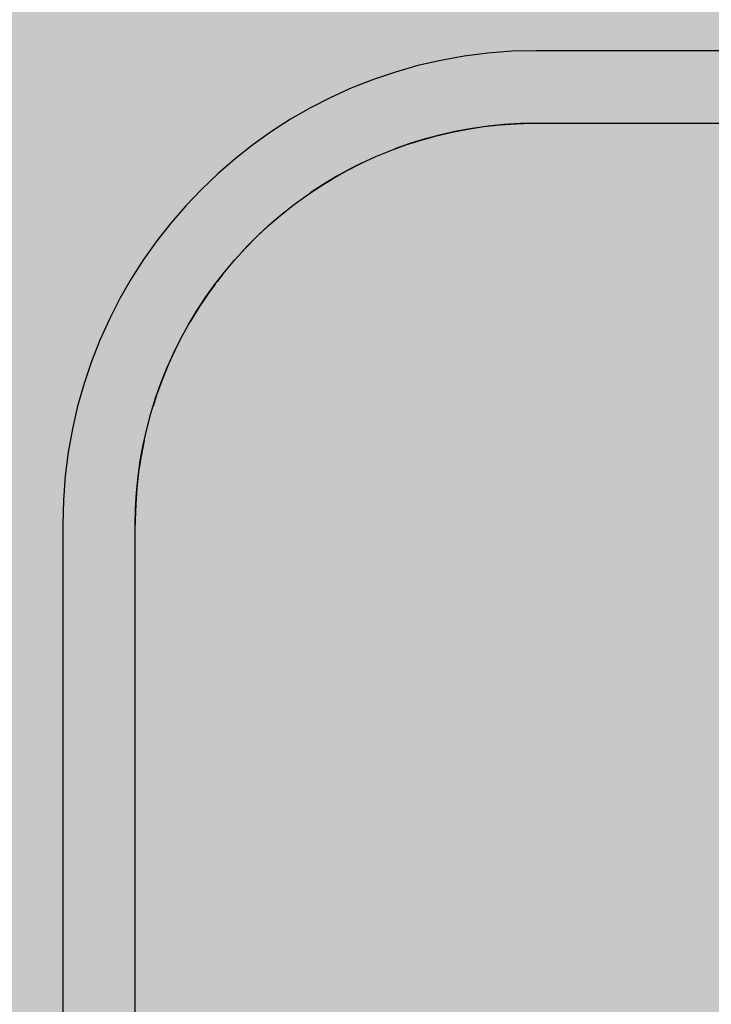
# Model space of a CAD drawing. Units: millimetres. Extents: x 2203.8 to 2242.8, y 1290.6 to 1344.4.
# Drawn here: x 2209.7 to 2209.8, y 1326.7 to 1326.9 of the extents above; entities that cross this region are included whole.
import ezdxf

# ---------------------------------------------------------------- set-up
doc = ezdxf.new("R2010")
doc.units = ezdxf.units.MM
doc.layers.add('A-CLNG', color=7, linetype='Continuous', lineweight=9)
doc.layers.add('P-SANR-FIXT', color=7, linetype='Continuous', lineweight=25)

# ---------------------------------------------------------------- blocks, each defined once
blk = doc.blocks.new('94020102RVM001A - 94020-203 CUBA RETANGULAR 40 X 34-V32-PLANTA DE FORRO')
at = {"layer": 'P-SANR-FIXT', "color": 253, "true_color": 0xaaaaaa}
for p, q in [((0.117, 0.1275), (-0.117, 0.1275)), ((-0.117, 0.1125), (0.117, 0.1125)), ((-0.18187, 0.08125), (-0.18303, 0.07978)), ((-0.215, 0.0295), (-0.215, -0.1445)), ((-0.2, -0.1445), (-0.2, 0.0295))]:
    blk.add_line(p, q, dxfattribs=at)
at = {"layer": 'P-SANR-FIXT', "color": 253, "true_color": 0xaaaaaa, "flags": 128}
for points in [[(-0.2, 0.0295), (-0.19993, 0.03282), (-0.19973, 0.03613), (-0.1994, 0.03944), (-0.19894, 0.04272), (-0.19835, 0.04599), (-0.19762, 0.04923), (-0.19677, 0.05244), (-0.19579, 0.05561), (-0.19468, 0.05874), (-0.19345, 0.06182), (-0.19209, 0.06485), (-0.19062, 0.06783), (-0.18903, 0.07074), (-0.18732, 0.07359), (-0.1855, 0.07637), (-0.18357, 0.07907), (-0.18154, 0.08169), (-0.1794, 0.08423), (-0.17716, 0.08668), (-0.17483, 0.08904), (-0.1724, 0.09131), (-0.16988, 0.09347), (-0.16728, 0.09553), (-0.1646, 0.09749), (-0.16185, 0.09934), (-0.15902, 0.10108), (-0.15612, 0.1027), (-0.15316, 0.10421), (-0.15015, 0.10559), (-0.14708, 0.10686), (-0.14396, 0.108), (-0.1408, 0.10902), (-0.1376, 0.1099), (-0.13437, 0.11066), (-0.13111, 0.11129), (-0.12783, 0.11179), (-0.12453, 0.11216), (-0.12121, 0.11239), (-0.1179, 0.1125), (-0.117, 0.1125)], [(-0.117, 0.1125), (-0.12032, 0.11243), (-0.12363, 0.11223), (-0.12694, 0.1119), (-0.13022, 0.11144), (-0.13349, 0.11085), (-0.13673, 0.11012), (-0.13994, 0.10927), (-0.14311, 0.10829), (-0.14624, 0.10718)], [(-0.15301, 0.10427), (-0.15533, 0.10312), (-0.15824, 0.10153), (-0.16109, 0.09982), (-0.16376, 0.09807)], [(-0.16919, 0.09404), (-0.17173, 0.0919), (-0.17418, 0.08966), (-0.17654, 0.08733), (-0.17782, 0.08595)], [(-0.18345, 0.07921), (-0.18499, 0.0771), (-0.18684, 0.07435), (-0.18858, 0.07152)], [(-0.19178, 0.06551), (-0.19309, 0.06265), (-0.19436, 0.05958), (-0.1955, 0.05646), (-0.1963, 0.05396)], [(-0.19816, 0.04687), (-0.19879, 0.04361), (-0.19929, 0.04033), (-0.19966, 0.03703), (-0.19989, 0.03371), (-0.2, 0.0304), (-0.2, 0.0295)]]:
    blk.add_lwpolyline(points, dxfattribs=at)
at = {"layer": 'P-SANR-FIXT', "color": 253, "true_color": 0xaaaaaa}
blk.add_arc((-0.117, 0.0295), 0.098, 90, 180, dxfattribs=at)

msp = doc.modelspace()

# ---------------------------------------------------------------- hatches: boundary and pattern name
at = {"layer": 'A-CLNG', "true_color": 0xfae3cf}
msp.add_hatch(color=254, dxfattribs=at).paths.add_polyline_path([(2208.61808, 1324.56634), (2212.53831, 1324.56634), (2212.53831, 1326.03632), (2212.53331, 1326.03632), (2212.53331, 1327.03632), (2212.53831, 1327.03632), (2212.53831, 1327.08732), (2208.61808, 1327.08732), (2208.61808, 1324.58638)], flags=0)

# ---------------------------------------------------------------- block references
at = {"layer": 'P-SANR-FIXT', "color": 253, "true_color": 0xaaaaaa}
msp.add_blockref('94020102RVM001A - 94020-203 CUBA RETANGULAR 40 X 34-V32-PLANTA DE FORRO', (2209.92059, 1326.80218), dxfattribs=at)

doc.saveas('drawing.dxf')
